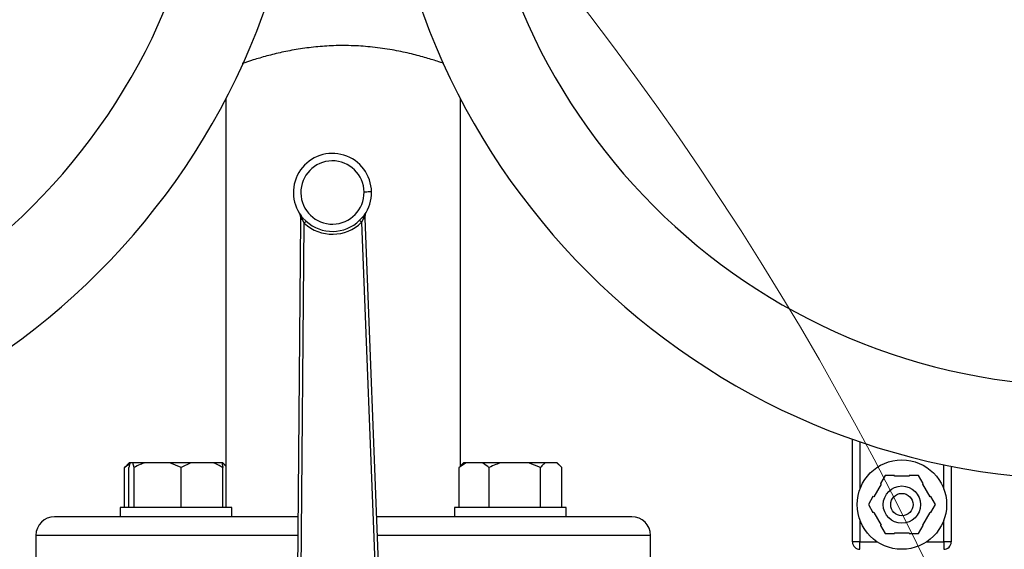
# Model space of a CAD drawing. Units: millimetres. Extents: x 4 to 416, y 4 to 293.
# Drawn here: x 105 to 118, y 230 to 238 of the extents above; entities that cross this region are included whole.
import ezdxf

# ---------------------------------------------------------------- set-up
doc = ezdxf.new("R2010")
doc.units = ezdxf.units.MM

msp = doc.modelspace()

# ---------------------------------------------------------------- linework, layer by layer
at = {"color": 7, "linetype": 'Continuous', "lineweight": 25}
for p, q in [((107.72, 236.495), (107.72, 231.01)), ((110.87, 231.564), (110.87, 236.495)), ((108.723, 234.916), (108.723, 234.872)), ((108.751, 234.898), (108.73, 234.922)), ((108.731, 234.898), (108.744, 234.872)), ((108.798, 234.853), (108.751, 234.898)), ((109.56, 234.91), (109.515, 234.864)), ((109.541, 234.836), (109.568, 234.885)), ((109.581, 234.935), (109.56, 234.91)), ((109.568, 234.885), (109.58, 234.911)), ((109.59, 234.886), (109.588, 234.929)), ((109.865, 227.839), (109.59, 234.886)), ((108.723, 234.872), (108.663, 227.821)), ((108.713, 227.82), (108.772, 234.825)), ((108.744, 234.872), (108.772, 234.825)), ((109.541, 234.836), (109.815, 227.837)), ((116.133, 230.548), (116.133, 231.927)), ((106.43, 231.593), (106.36, 231.545)), ((106.36, 231.545), (106.391, 231.575)), ((106.422, 231.61), (106.389, 231.577)), ((106.435, 231.61), (106.422, 231.61)), ((106.471, 231.61), (106.435, 231.61)), ((106.487, 231.545), (106.471, 231.61)), ((106.634, 231.61), (106.471, 231.61)), ((106.97, 231.61), (106.634, 231.61)), ((107.118, 231.545), (106.97, 231.61)), ((107.249, 231.61), (106.97, 231.61)), ((107.249, 231.61), (107.118, 231.545)), ((107.55, 231.61), (107.249, 231.61)), ((107.665, 231.61), (107.55, 231.61)), ((107.673, 231.61), (107.665, 231.61)), ((107.72, 231.564), (107.673, 231.61)), ((107.678, 231.61), (107.673, 231.61)), ((107.711, 231.577), (107.678, 231.61)), ((110.945, 231.61), (110.851, 231.545)), ((110.851, 231.545), (110.881, 231.575)), ((110.912, 231.61), (110.879, 231.577)), ((110.945, 231.61), (110.912, 231.61)), ((111.16, 231.61), (110.945, 231.61)), ((111.415, 231.61), (111.16, 231.61)), ((111.783, 231.61), (111.415, 231.61)), ((111.943, 231.545), (111.783, 231.61)), ((112.01, 231.61), (111.783, 231.61)), ((112.163, 231.61), (112.01, 231.61)), ((112.23, 231.545), (112.163, 231.61)), ((112.168, 231.61), (112.163, 231.61)), ((112.201, 231.577), (112.168, 231.61)), ((106.36, 231.01), (106.36, 231.545)), ((106.419, 231.01), (106.419, 231.545)), ((106.487, 231.01), (106.487, 231.545)), ((107.118, 231.01), (107.118, 231.545)), ((107.681, 231.01), (107.681, 231.545)), ((110.851, 231.01), (110.851, 231.545)), ((111.254, 231.01), (111.254, 231.545)), ((111.943, 231.01), (111.943, 231.545)), ((112.23, 231.01), (112.23, 231.545)), ((117.457, 231.564), (117.457, 230.548)), ((116.515, 231.322), (116.417, 231.154)), ((116.57, 231.438), (116.507, 231.33)), ((116.507, 231.33), (116.515, 231.322)), ((116.695, 231.438), (116.57, 231.438)), ((116.698, 231.428), (116.695, 231.438)), ((116.892, 231.428), (116.698, 231.428)), ((116.895, 231.438), (116.892, 231.428)), ((117.02, 231.438), (116.895, 231.438)), ((117.082, 231.33), (117.02, 231.438)), ((117.075, 231.322), (117.082, 231.33)), ((117.173, 231.154), (117.075, 231.322)), ((116.407, 231.157), (116.345, 231.048)), ((116.345, 231.048), (116.407, 230.94)), ((116.417, 231.154), (116.407, 231.157)), ((117.182, 231.157), (117.173, 231.154)), ((117.245, 231.048), (117.182, 231.157)), ((117.182, 230.94), (117.245, 231.048)), ((106.3, 231.01), (106.3, 230.885)), ((107.8, 231.01), (106.3, 231.01)), ((107.8, 230.885), (107.8, 231.01)), ((110.79, 231.01), (110.79, 230.885)), ((111.54, 231.01), (110.79, 231.01)), ((112.29, 231.01), (111.54, 231.01)), ((112.29, 230.885), (112.29, 231.01)), ((116.417, 230.943), (116.407, 230.94)), ((116.417, 230.943), (116.515, 230.774)), ((117.075, 230.774), (117.173, 230.943)), ((117.182, 230.94), (117.173, 230.943)), ((106.353, 230.885), (105.42, 230.885)), ((106.773, 230.885), (106.353, 230.885)), ((108.689, 230.885), (106.773, 230.885)), ((111.817, 230.885), (109.746, 230.885)), ((112.237, 230.885), (111.817, 230.885)), ((113.17, 230.885), (112.237, 230.885)), ((116.232, 230.839), (116.232, 230.548)), ((117.357, 230.548), (117.357, 230.839)), ((116.507, 230.767), (116.515, 230.774)), ((116.507, 230.767), (116.57, 230.659)), ((116.57, 230.659), (116.695, 230.659)), ((116.698, 230.669), (116.695, 230.659)), ((116.698, 230.669), (116.892, 230.669)), ((116.895, 230.659), (116.892, 230.669)), ((116.895, 230.659), (117.02, 230.659)), ((117.02, 230.659), (117.082, 230.767)), ((117.075, 230.774), (117.082, 230.767)), ((105.17, 230.635), (105.17, 229.885)), ((113.42, 229.885), (113.42, 230.635)), ((116.232, 230.548), (116.133, 230.548)), ((116.232, 230.548), (116.463, 230.548)), ((116.232, 230.448), (116.232, 230.548)), ((117.127, 230.548), (117.357, 230.548)), ((117.457, 230.548), (117.357, 230.548)), ((117.357, 230.548), (117.357, 230.448))]:
    msp.add_line(p, q, dxfattribs=at)
at = {"color": 8, "linetype": 'Continuous', "lineweight": 25}
for p, q in [((116.232, 231.892), (116.232, 231.257)), ((117.357, 231.257), (117.357, 231.585)), ((108.687, 230.635), (105.17, 230.635)), ((113.42, 230.635), (109.756, 230.635))]:
    msp.add_line(p, q, dxfattribs=at)
at = {"color": 7, "linetype": 'Continuous', "lineweight": 25, "flags": 128}
for points in [[(109.676, 235.244), (109.674, 235.244), (109.668, 235.244), (109.659, 235.244), (109.646, 235.244), (109.631, 235.244), (109.614, 235.243), (109.595, 235.243), (109.576, 235.243)], [(109.59, 234.886), (109.589, 234.886), (109.588, 234.886), (109.586, 234.886), (109.584, 234.886), (109.581, 234.885), (109.577, 234.885), (109.573, 234.885), (109.568, 234.885)], [(108.744, 234.872), (108.739, 234.872), (108.735, 234.872), (108.731, 234.872), (108.728, 234.872), (108.726, 234.872), (108.724, 234.872), (108.723, 234.872), (108.723, 234.872)]]:
    msp.add_lwpolyline(points, dxfattribs=at)
at = {"color": 7, "linetype": 'Continuous', "lineweight": 18}
msp.add_circle((79.295, 212.11), 41.95, dxfattribs=at)
at = {"color": 7, "linetype": 'Continuous', "lineweight": 25}
for radius in [0.6, 0.25, 0.15]:
    msp.add_circle((116.795, 231.048), radius, dxfattribs=at)
for centre, radius, start, end in [((99.295, 240.885), 9.5, 270, 90), ((119.295, 240.885), 9.5, 90, 270), ((99.295, 240.885), 8.247, 270, 90), ((119.295, 240.885), 8.247, 90, 270), ((109.151, 235.236), 0.525, 0.875, 216.7659), ((109.151, 235.236), 0.425, 0.875, 270.875), ((109.151, 235.236), 0.425, 270.875, 0.875), ((109.151, 235.236), 0.525, 324.9842, 0.875), ((108.673, 234.916), 0.05, 359.5111, 33.8335), ((108.731, 235.732), 0.816, 269.4594, 269.5436), ((109.585, 234.984), 0.0551, 271.5842, 272.832), ((109.638, 234.931), 0.05, 147.9165, 182.239), ((109.151, 235.236), 0.559, 227.411, 314.3391), ((109.151, 235.236), 0.521, 227.411, 314.3391), ((105.42, 230.635), 0.25, 90, 180), ((113.17, 230.635), 0.25, 0, 90), ((116.232, 230.548), 0.1, 180, 270), ((117.357, 230.548), 0.1, 270, 0)]:
    msp.add_arc(centre, radius, start, end, dxfattribs=at)
for points, knots in [([(110.648, 236.967), (110.619, 236.977), (110.546, 237.002), (110.39, 237.05), (110.187, 237.103), (109.952, 237.153), (109.698, 237.189), (109.432, 237.209), (109.174, 237.209), (108.923, 237.192), (108.689, 237.161), (108.468, 237.118), (108.265, 237.068), (108.082, 237.014), (107.988, 236.982), (107.941, 236.966)], [0, 0, 0, 0, 0.052702, 0.131748, 0.212899, 0.295131, 0.379957, 0.458443, 0.539544, 0.612946, 0.688406, 0.763405, 0.840294, 0.920812, 1, 1, 1, 1]), ([(108.714, 234.944), (108.715, 234.944), (108.715, 234.943), (108.716, 234.942), (108.716, 234.942)], [0, 0, 0, 0, 0.418852, 1, 1, 1, 1]), ([(108.715, 234.944), (108.715, 234.944), (108.715, 234.944), (108.715, 234.944), (108.715, 234.943), (108.715, 234.944), (108.715, 234.944)], [0, 0, 0, 0, 0.089682, 0.386266, 0.678879, 1, 1, 1, 1]), ([(108.715, 234.944), (108.715, 234.944), (108.715, 234.943), (108.715, 234.943), (108.716, 234.943), (108.715, 234.943), (108.715, 234.943)], [0, 0, 0, 0, 0.260397, 0.497108, 0.735395, 1, 1, 1, 1]), ([(108.715, 234.944), (108.718, 234.939), (108.722, 234.93), (108.724, 234.92), (108.724, 234.916)], [0, 0, 0, 0, 0.58808, 1, 1, 1, 1]), ([(108.718, 234.939), (108.72, 234.935), (108.724, 234.928), (108.724, 234.92), (108.724, 234.916)], [0, 0, 0, 0, 0.5, 1, 1, 1, 1]), ([(108.724, 234.916), (108.725, 234.914), (108.727, 234.909), (108.73, 234.902), (108.731, 234.898)], [0, 0, 0, 0, 0.435752, 1, 1, 1, 1]), ([(108.731, 234.898), (108.732, 234.9), (108.734, 234.905), (108.734, 234.911), (108.733, 234.917), (108.731, 234.921), (108.73, 234.922)], [0, 0, 0, 0, 0.249934, 0.49999, 0.750049, 1, 1, 1, 1]), ([(108.751, 234.898), (108.752, 234.896), (108.752, 234.893), (108.751, 234.887), (108.749, 234.88), (108.746, 234.875), (108.744, 234.872)], [0, 0, 0, 0, 0.250033, 0.499996, 0.749985, 1, 1, 1, 1]), ([(109.56, 234.91), (109.56, 234.909), (109.559, 234.906), (109.561, 234.899), (109.563, 234.892), (109.567, 234.887), (109.568, 234.885)], [0, 0, 0, 0, 0.249884, 0.500008, 0.750096, 1, 1, 1, 1]), ([(109.581, 234.935), (109.58, 234.933), (109.578, 234.93), (109.577, 234.924), (109.578, 234.918), (109.579, 234.913), (109.58, 234.911)], [0, 0, 0, 0, 0.249934, 0.500001, 0.750073, 1, 1, 1, 1]), ([(109.58, 234.911), (109.582, 234.915), (109.584, 234.922), (109.586, 234.927), (109.587, 234.929)], [0, 0, 0, 0, 0.564265, 1, 1, 1, 1]), ([(109.587, 234.929), (109.587, 234.934), (109.588, 234.944), (109.593, 234.953), (109.596, 234.958)], [0, 0, 0, 0, 0.474251, 1, 1, 1, 1]), ([(109.587, 234.929), (109.587, 234.933), (109.586, 234.941), (109.59, 234.949), (109.592, 234.952)], [0, 0, 0, 0, 0.50002, 1, 1, 1, 1]), ([(109.594, 234.955), (109.594, 234.956), (109.595, 234.957), (109.595, 234.957), (109.596, 234.958)], [0, 0, 0, 0, 0.58107, 1, 1, 1, 1]), ([(109.595, 234.957), (109.595, 234.957), (109.595, 234.957), (109.595, 234.957), (109.595, 234.957), (109.595, 234.957), (109.596, 234.958)], [0, 0, 0, 0, 0.274418, 0.524551, 0.777576, 1, 1, 1, 1]), ([(109.595, 234.956), (109.595, 234.956), (109.595, 234.957), (109.595, 234.957), (109.596, 234.958)], [0, 0, 0, 0, 0.476117, 1, 1, 1, 1]), ([(109.595, 234.956), (109.595, 234.956), (109.595, 234.956), (109.595, 234.956), (109.595, 234.956)], [0, 0, 0, 0, 0.934792, 1, 1, 1, 1]), ([(108.798, 234.853), (108.797, 234.852), (108.795, 234.849), (108.789, 234.843), (108.781, 234.834), (108.775, 234.828), (108.772, 234.825)], [0, 0, 0, 0, 0.250002, 0.499998, 0.750003, 1, 1, 1, 1]), ([(109.541, 234.836), (109.538, 234.84), (109.533, 234.846), (109.525, 234.854), (109.518, 234.86), (109.516, 234.863), (109.515, 234.864)], [0, 0, 0, 0, 0.249998, 0.500004, 0.749999, 1, 1, 1, 1]), ([(106.435, 231.61), (106.432, 231.602), (106.427, 231.585), (106.422, 231.56), (106.419, 231.545)], [0, 0, 0, 0, 0.4214423, 1, 1, 1, 1]), ([(106.634, 231.61), (106.613, 231.602), (106.562, 231.585), (106.514, 231.56), (106.487, 231.545)], [0, 0, 0, 0, 0.421441, 1, 1, 1, 1]), ([(107.681, 231.545), (107.672, 231.55), (107.63, 231.576), (107.585, 231.595), (107.55, 231.61)], [0, 0, 0, 0, 0.2066928, 1, 1, 1, 1]), ([(107.665, 231.61), (107.667, 231.602), (107.673, 231.585), (107.678, 231.56), (107.681, 231.545)], [0, 0, 0, 0, 0.42144, 1, 1, 1, 1]), ([(111.254, 231.545), (111.248, 231.55), (111.217, 231.576), (111.185, 231.595), (111.16, 231.61)], [0, 0, 0, 0, 0.2066906, 1, 1, 1, 1]), ([(111.415, 231.61), (111.392, 231.602), (111.336, 231.585), (111.284, 231.56), (111.254, 231.545)], [0, 0, 0, 0, 0.421442, 1, 1, 1, 1]), ([(112.01, 231.61), (112.001, 231.602), (111.978, 231.585), (111.956, 231.56), (111.943, 231.545)], [0, 0, 0, 0, 0.421438, 1, 1, 1, 1])]:
    msp.add_open_spline(points, degree=3, knots=knots, dxfattribs=at)

doc.saveas('drawing.dxf')
